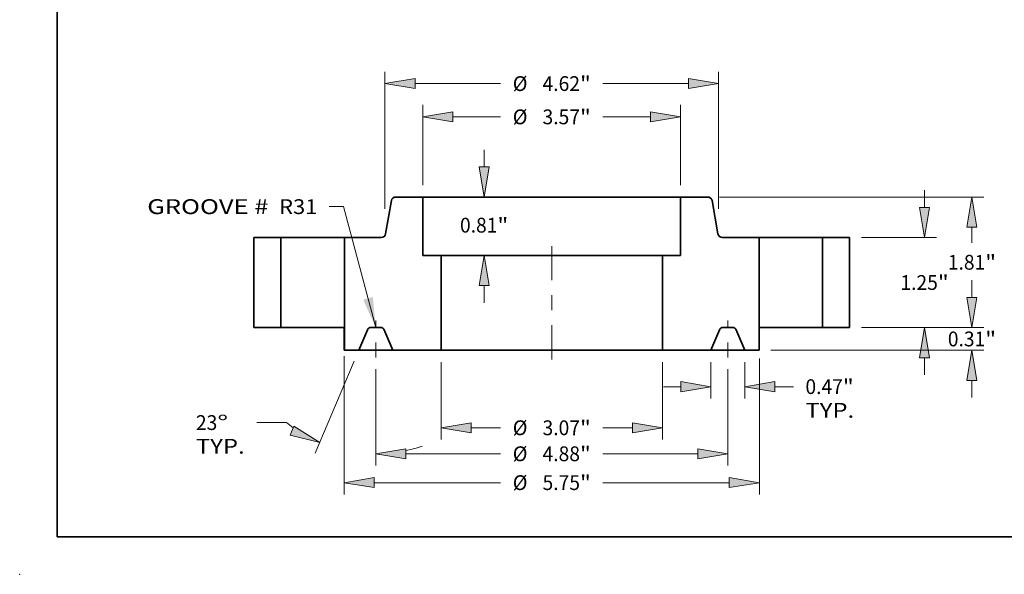
# Model space of a CAD drawing. Extents: x 0 to 10.8, y 0 to 8.3.
# Drawn here: x 0 to 6.5, y 0 to 3.7 of the extents above; entities that cross this region are included whole.
import ezdxf
from ezdxf.enums import TextEntityAlignment as Align

# ---------------------------------------------------------------- set-up
doc = ezdxf.new("R2010")
doc.units = 0
doc.header["$MEASUREMENT"] = 0
doc.linetypes.add('DASHDOT', pattern=[18.5, 12, -3, 0.5, -3])
doc.layers.get('0').update_dxf_attribs({"lineweight": 13})
doc.layers.add('1', color=7, linetype='Continuous', lineweight=13)
doc.styles.get("Standard").update_dxf_attribs({"font": 'isocp.shx'})

# ---------------------------------------------------------------- blocks, each defined once
blk = doc.blocks.new('BLOCK15')
at = {"color": 7, "lineweight": 13, "ltscale": 0.03937}
blk.add_lwpolyline([(-2.438, 0.002), (-2.885, 1.679), (-3.082, 1.679)], dxfattribs=at)
blk.add_solid([(-2.612, 0.387), (-2.438, 0.002), (-2.478, 0.423)], dxfattribs=at)
for s, p, p2 in [('GROOVE # ', (-5.602, 1.574), (-3.844, 1.574)), (' R31', (-3.844, 1.574), (-3.246, 1.574))]:
    blk.add_text(s, height=0.2051, dxfattribs=at).set_placement(p, p2, align=Align.FIT)
blk = doc.blocks.new('BLOCK16')
at = {"color": 7, "lineweight": 13, "ltscale": 0.03937}
for p, q in [((-1.785, 1.974), (-1.785, 3.085)), ((1.785, 1.974), (1.785, 3.085))]:
    blk.add_line(p, q, dxfattribs=at)
at = {"color": 7, "lineweight": 13, "ltscale": 0.016513}
for p, q in [((-1.368, 2.921), (-0.708, 2.921)), ((0.708, 2.921), (1.368, 2.921))]:
    blk.add_line(p, q, dxfattribs=at)
at = {"color": 7, "lineweight": 13, "ltscale": 0.03937}
for points in [[(-1.368, 2.99), (-1.785, 2.921), (-1.368, 2.851)], [(1.368, 2.851), (1.785, 2.921), (1.368, 2.99)]]:
    blk.add_lwpolyline(points, close=True, dxfattribs=at)
for points in [[(-1.368, 2.99), (-1.785, 2.921), (-1.368, 2.99), (-1.368, 2.851)], [(1.368, 2.851), (1.785, 2.921), (1.368, 2.851), (1.368, 2.99)]]:
    blk.add_solid(points, dxfattribs=at)
for s, height, p, p2 in [('%%c', 0.2051, (-0.541, 2.818), (-0.336, 2.818)), ('3.57', 0.2051, (-0.128, 2.818), (0.391, 2.818)), ('"', 0.205, (0.391, 2.818), (0.541, 2.818))]:
    blk.add_text(s, height=height, dxfattribs=at).set_placement(p, p2, align=Align.FIT)
blk = doc.blocks.new('BLOCK17')
at = {"color": 7, "lineweight": 13, "ltscale": 0.03937}
for p, q in [((-2.875, -0.395), (-2.875, -2.312)), ((2.875, -0.426), (2.875, -2.312)), ((-2.458, -2.148), (-0.708, -2.148)), ((0.708, -2.148), (2.458, -2.148))]:
    blk.add_line(p, q, dxfattribs=at)
for points in [[(-2.458, -2.078), (-2.875, -2.148), (-2.458, -2.217)], [(2.458, -2.217), (2.875, -2.148), (2.458, -2.078)]]:
    blk.add_lwpolyline(points, close=True, dxfattribs=at)
for points in [[(-2.458, -2.078), (-2.875, -2.148), (-2.458, -2.078), (-2.458, -2.217)], [(2.458, -2.217), (2.875, -2.148), (2.458, -2.217), (2.458, -2.078)]]:
    blk.add_solid(points, dxfattribs=at)
for s, height, p, p2 in [('%%c', 0.2051, (-0.541, -2.25), (-0.336, -2.25)), ('5.75', 0.2051, (-0.128, -2.25), (0.391, -2.25)), ('"', 0.205, (0.391, -2.25), (0.541, -2.25))]:
    blk.add_text(s, height=height, dxfattribs=at).set_placement(p, p2, align=Align.FIT)
blk = doc.blocks.new('BLOCK18')
at = {"color": 7, "lineweight": 13, "ltscale": 0.012616}
for p, q in [((2.203, -0.477), (2.203, -0.982)), ((2.672, -0.477), (2.672, -0.982))]:
    blk.add_line(p, q, dxfattribs=at)
at = {"color": 7, "lineweight": 13, "ltscale": 0.005988}
blk.add_line((1.547, -0.818), (1.786, -0.818), dxfattribs=at)
at = {"color": 7, "lineweight": 13, "ltscale": 0.006432}
blk.add_line((3.089, -0.818), (3.346, -0.818), dxfattribs=at)
at = {"color": 7, "lineweight": 13, "ltscale": 0.03937}
for points in [[(1.786, -0.887), (2.203, -0.818), (1.786, -0.748)], [(3.089, -0.748), (2.672, -0.818), (3.089, -0.887)]]:
    blk.add_lwpolyline(points, close=True, dxfattribs=at)
for points in [[(1.786, -0.887), (2.203, -0.818), (1.786, -0.887), (1.786, -0.748)], [(3.089, -0.748), (2.672, -0.818), (3.089, -0.748), (3.089, -0.887)]]:
    blk.add_solid(points, dxfattribs=at)
for s, height, p, p2 in [('0.47', 0.2051, (3.513, -0.92), (4.031, -0.92)), ('"', 0.205, (4.031, -0.92), (4.182, -0.92)), ('TYP.', 0.2051, (3.513, -1.248), (4.188, -1.248))]:
    blk.add_text(s, height=height, dxfattribs=at).set_placement(p, p2, align=Align.FIT)
blk = doc.blocks.new('BLOCK19')
at = {"color": 7, "lineweight": 13, "ltscale": 0.03937}
for p, q in [((-2.437, -0.577), (-2.437, -1.912)), ((2.437, -0.577), (2.437, -1.912)), ((-2.021, -1.748), (-0.708, -1.748)), ((0.708, -1.748), (2.021, -1.748))]:
    blk.add_line(p, q, dxfattribs=at)
for points in [[(-2.021, -1.678), (-2.437, -1.748), (-2.021, -1.817)], [(2.021, -1.817), (2.437, -1.748), (2.021, -1.678)]]:
    blk.add_lwpolyline(points, close=True, dxfattribs=at)
for points in [[(-2.021, -1.678), (-2.437, -1.748), (-2.021, -1.678), (-2.021, -1.817)], [(2.021, -1.817), (2.437, -1.748), (2.021, -1.817), (2.021, -1.678)]]:
    blk.add_solid(points, dxfattribs=at)
for s, height, p, p2 in [('%%c', 0.2051, (-0.541, -1.85), (-0.336, -1.85)), ('"', 0.205, (0.391, -1.85), (0.541, -1.85)), ('4.88', 0.2051, (-0.128, -1.85), (0.391, -1.85))]:
    blk.add_text(s, height=height, dxfattribs=at).set_placement(p, p2, align=Align.FIT)
blk = doc.blocks.new('BLOCK20')
at = {"color": 7, "lineweight": 13, "ltscale": 0.03937}
for p, q in [((-2.736, -0.464), (-3.278, -1.741)), ((-2.437, -0.577), (-2.437, -1.912))]:
    blk.add_line(p, q, dxfattribs=at)
at = {"color": 7, "lineweight": 13, "ltscale": 0.010269}
blk.add_line((-3.675, -1.315), (-4.086, -1.315), dxfattribs=at)
at = {"color": 7, "lineweight": 13, "ltscale": 0.03937}
for points in [[(-3.625, -1.491), (-3.214, -1.59), (-3.57, -1.363)], [(-2.021, -1.678), (-2.437, -1.748), (-2.021, -1.817)]]:
    blk.add_lwpolyline(points, close=True, dxfattribs=at)
for start, end in [(231.4684, 234.8974), (282.1026, 288.918)]:
    blk.add_arc((-2.437, 0.239), 1.987, start, end, dxfattribs=at)
for points in [[(-3.625, -1.491), (-3.214, -1.59), (-3.625, -1.491), (-3.57, -1.363)], [(-2.021, -1.678), (-2.437, -1.748), (-2.021, -1.678), (-2.021, -1.817)]]:
    blk.add_solid(points, dxfattribs=at)
for s, p, p2 in [('23', (-4.928, -1.418), (-4.632, -1.418)), ('%%d', (-4.632, -1.418), (-4.481, -1.418)), ('TYP.', (-4.928, -1.746), (-4.253, -1.746))]:
    blk.add_text(s, height=0.2051, dxfattribs=at).set_placement(p, p2, align=Align.FIT)
blk = doc.blocks.new('BLOCK21')
at = {"color": 7, "lineweight": 13, "ltscale": 0.005988}
for p, q in [((-0.937, 2.227), (-0.937, 2.466)), ((-0.937, 0.344), (-0.937, 0.583))]:
    blk.add_line(p, q, dxfattribs=at)
at = {"color": 7, "lineweight": 13, "ltscale": 0.03937}
for points in [[(-1.006, 2.227), (-0.937, 1.81), (-0.867, 2.227)], [(-0.867, 0.583), (-0.937, 1), (-1.006, 0.583)]]:
    blk.add_lwpolyline(points, close=True, dxfattribs=at)
for points in [[(-1.006, 2.227), (-0.937, 1.81), (-1.006, 2.227), (-0.867, 2.227)], [(-0.867, 0.583), (-0.937, 1), (-0.867, 0.583), (-1.006, 0.583)]]:
    blk.add_solid(points, dxfattribs=at)
for s, height, p, p2 in [('0.81', 0.2051, (-1.271, 1.317), (-0.753, 1.317)), ('"', 0.205, (-0.753, 1.317), (-0.602, 1.317))]:
    blk.add_text(s, height=height, dxfattribs=at).set_placement(p, p2, align=Align.FIT)
blk = doc.blocks.new('BLOCK22')
at = {"color": 7, "lineweight": 13, "ltscale": 0.03937}
for p, q in [((-1.534, -0.477), (-1.534, -1.551)), ((1.534, -0.477), (1.534, -1.551))]:
    blk.add_line(p, q, dxfattribs=at)
at = {"color": 7, "lineweight": 13, "ltscale": 0.010238}
for p, q in [((-1.117, -1.387), (-0.708, -1.387)), ((0.708, -1.387), (1.117, -1.387))]:
    blk.add_line(p, q, dxfattribs=at)
at = {"color": 7, "lineweight": 13, "ltscale": 0.03937}
for points in [[(-1.117, -1.318), (-1.534, -1.387), (-1.117, -1.456)], [(1.117, -1.456), (1.534, -1.387), (1.117, -1.318)]]:
    blk.add_lwpolyline(points, close=True, dxfattribs=at)
for points in [[(-1.117, -1.318), (-1.534, -1.387), (-1.117, -1.318), (-1.117, -1.456)], [(1.117, -1.456), (1.534, -1.387), (1.117, -1.456), (1.117, -1.318)]]:
    blk.add_solid(points, dxfattribs=at)
for s, height, p, p2 in [('%%c', 0.2051, (-0.541, -1.49), (-0.336, -1.49)), ('3.07', 0.2051, (-0.128, -1.49), (0.391, -1.49)), ('"', 0.205, (0.391, -1.49), (0.541, -1.49))]:
    blk.add_text(s, height=height, dxfattribs=at).set_placement(p, p2, align=Align.FIT)
blk = doc.blocks.new('BLOCK23')
at = {"color": 7, "lineweight": 13, "ltscale": 0.03937}
for p, q in [((-2.31, 1.646), (-2.31, 3.545)), ((2.31, 1.646), (2.31, 3.545)), ((-1.893, 3.381), (-0.708, 3.381)), ((0.708, 3.381), (1.893, 3.381))]:
    blk.add_line(p, q, dxfattribs=at)
for points in [[(-1.893, 3.451), (-2.31, 3.381), (-1.893, 3.312)], [(1.893, 3.312), (2.31, 3.381), (1.893, 3.451)]]:
    blk.add_lwpolyline(points, close=True, dxfattribs=at)
for points in [[(-1.893, 3.451), (-2.31, 3.381), (-1.893, 3.451), (-1.893, 3.312)], [(1.893, 3.312), (2.31, 3.381), (1.893, 3.312), (1.893, 3.451)]]:
    blk.add_solid(points, dxfattribs=at)
for s, height, p, p2 in [('%%c', 0.2051, (-0.541, 3.279), (-0.336, 3.279)), ('4.62', 0.2051, (-0.128, 3.279), (0.391, 3.279)), ('"', 0.205, (0.391, 3.279), (0.541, 3.279))]:
    blk.add_text(s, height=height, dxfattribs=at).set_placement(p, p2, align=Align.FIT)
blk = doc.blocks.new('BLOCK24')
at = {"color": 7, "lineweight": 13, "ltscale": 0.005988}
for p, q in [((5.819, 0.417), (5.819, 0.656)), ((5.819, -0.969), (5.819, -0.73))]:
    blk.add_line(p, q, dxfattribs=at)
at = {"color": 7, "lineweight": 13, "ltscale": 0.03937}
for p, q in [((4.289, 0), (5.983, 0)), ((3.034, -0.313), (5.983, -0.313))]:
    blk.add_line(p, q, dxfattribs=at)
for points in [[(5.75, 0.417), (5.819, 0), (5.888, 0.417)], [(5.888, -0.73), (5.819, -0.313), (5.75, -0.73)]]:
    blk.add_lwpolyline(points, close=True, dxfattribs=at)
for points in [[(5.75, 0.417), (5.819, 0), (5.75, 0.417), (5.888, 0.417)], [(5.888, -0.73), (5.819, -0.313), (5.888, -0.73), (5.75, -0.73)]]:
    blk.add_solid(points, dxfattribs=at)
for s, height, p, p2 in [('0.31', 0.2051, (5.485, -0.259), (6.003, -0.259)), ('"', 0.205, (6.003, -0.259), (6.153, -0.259))]:
    blk.add_text(s, height=height, dxfattribs=at).set_placement(p, p2, align=Align.FIT)
blk = doc.blocks.new('BLOCK25')
at = {"color": 7, "lineweight": 13, "ltscale": 0.005988}
for p, q in [((5.163, 1.667), (5.163, 1.906)), ((5.163, -0.656), (5.163, -0.417))]:
    blk.add_line(p, q, dxfattribs=at)
at = {"color": 7, "lineweight": 13, "ltscale": 0.03937}
for p, q in [((4.289, 1.25), (5.327, 1.25)), ((4.289, 0), (5.327, 0))]:
    blk.add_line(p, q, dxfattribs=at)
for points in [[(5.093, 1.667), (5.163, 1.25), (5.232, 1.667)], [(5.232, -0.417), (5.163, 0), (5.093, -0.417)]]:
    blk.add_lwpolyline(points, close=True, dxfattribs=at)
for points in [[(5.093, 1.667), (5.163, 1.25), (5.093, 1.667), (5.232, 1.667)], [(5.232, -0.417), (5.163, 0), (5.232, -0.417), (5.093, -0.417)]]:
    blk.add_solid(points, dxfattribs=at)
for s, height, p, p2 in [('1.25', 0.2051, (4.828, 0.523), (5.347, 0.523)), ('"', 0.205, (5.347, 0.523), (5.497, 0.523))]:
    blk.add_text(s, height=height, dxfattribs=at).set_placement(p, p2, align=Align.FIT)
blk = doc.blocks.new('BLOCK26')
at = {"color": 7, "lineweight": 13, "ltscale": 0.03937}
for p, q in [((2.325, 1.81), (5.983, 1.81)), ((4.289, 0), (5.983, 0))]:
    blk.add_line(p, q, dxfattribs=at)
at = {"color": 7, "lineweight": 13, "ltscale": 0.005477}
blk.add_line((5.819, 1.174), (5.819, 1.393), dxfattribs=at)
at = {"color": 7, "lineweight": 13, "ltscale": 0.005481}
blk.add_line((5.819, 0.417), (5.819, 0.636), dxfattribs=at)
at = {"color": 7, "lineweight": 13, "ltscale": 0.03937}
for points in [[(5.888, 1.393), (5.819, 1.81), (5.75, 1.393)], [(5.75, 0.417), (5.819, 0), (5.888, 0.417)]]:
    blk.add_lwpolyline(points, close=True, dxfattribs=at)
for points in [[(5.888, 1.393), (5.819, 1.81), (5.888, 1.393), (5.75, 1.393)], [(5.75, 0.417), (5.819, 0), (5.75, 0.417), (5.888, 0.417)]]:
    blk.add_solid(points, dxfattribs=at)
for s, height, p, p2 in [('1.81', 0.2051, (5.485, 0.803), (6.003, 0.803)), ('"', 0.205, (6.003, 0.803), (6.153, 0.803))]:
    blk.add_text(s, height=height, dxfattribs=at).set_placement(p, p2, align=Align.FIT)
blk = doc.blocks.new('BLOCK27')
at = {"color": 7, "lineweight": 5, "ltscale": 0.009375}
for p, q in [((3.75, 1.25), (4.125, 1.25)), ((4.125, 0), (3.75, 0))]:
    blk.add_line(p, q, dxfattribs=at)
at = {"color": 7, "lineweight": 5, "ltscale": 0.03937}
for p, q in [((3.75, 0), (3.75, 1.25)), ((4.125, 1.25), (4.125, 0))]:
    blk.add_line(p, q, dxfattribs=at)
blk = doc.blocks.new('BLOCK28')
at = {"color": 7, "lineweight": 5, "ltscale": 0.009398}
blk.add_line((1.785, 1.81), (2.161, 1.81), dxfattribs=at)
at = {"color": 7, "lineweight": 5, "ltscale": 0.03937}
for p, q in [((1.785, 1), (1.785, 1.81)), ((2.87, 1.25), (2.87, -0.313)), ((1.534, -0.313), (1.534, 1))]:
    blk.add_line(p, q, dxfattribs=at)
at = {"color": 7, "lineweight": 5, "ltscale": 0.000110205}
for p, q in [((2.161, 1.81), (2.165, 1.81)), ((2.219, 1.765), (2.22, 1.76)), ((2.307, 1.283), (2.309, 1.279)), ((2.356, 1.25), (2.36, 1.25))]:
    blk.add_line(p, q, dxfattribs=at)
at = {"color": 7, "lineweight": 5, "ltscale": 0.000110206}
for p, q in [((2.165, 1.81), (2.17, 1.809)), ((2.17, 1.809), (2.174, 1.809)), ((2.182, 1.806), (2.187, 1.804)), ((2.198, 1.797), (2.201, 1.795)), ((2.302, 1.295), (2.303, 1.291)), ((2.303, 1.291), (2.305, 1.287)), ((2.317, 1.269), (2.32, 1.265)), ((2.352, 1.251), (2.356, 1.25))]:
    blk.add_line(p, q, dxfattribs=at)
at = {"color": 7, "lineweight": 5, "ltscale": 0.000110207}
for p, q in [((2.174, 1.809), (2.178, 1.807)), ((2.21, 1.785), (2.212, 1.781)), ((2.212, 1.781), (2.214, 1.777)), ((2.309, 1.279), (2.311, 1.275)), ((2.327, 1.26), (2.331, 1.258))]:
    blk.add_line(p, q, dxfattribs=at)
at = {"color": 7, "lineweight": 5, "ltscale": 0.000110211}
for p, q in [((2.178, 1.807), (2.182, 1.806)), ((2.201, 1.795), (2.204, 1.791))]:
    blk.add_line(p, q, dxfattribs=at)
at = {"color": 7, "lineweight": 5, "ltscale": 0.000110208}
for p, q in [((2.187, 1.804), (2.19, 1.802)), ((2.204, 1.791), (2.207, 1.788)), ((2.207, 1.788), (2.21, 1.785)), ((2.216, 1.773), (2.218, 1.769)), ((2.314, 1.272), (2.317, 1.269)), ((2.32, 1.265), (2.323, 1.263)), ((2.339, 1.254), (2.343, 1.253)), ((2.343, 1.253), (2.347, 1.251))]:
    blk.add_line(p, q, dxfattribs=at)
at = {"color": 7, "lineweight": 5, "ltscale": 0.000110204}
for p, q in [((2.19, 1.802), (2.194, 1.8)), ((2.194, 1.8), (2.198, 1.797)), ((2.301, 1.3), (2.302, 1.295)), ((2.305, 1.287), (2.307, 1.283)), ((2.323, 1.263), (2.327, 1.26)), ((2.331, 1.258), (2.335, 1.256))]:
    blk.add_line(p, q, dxfattribs=at)
at = {"color": 7, "lineweight": 5, "ltscale": 0.000110203}
blk.add_line((2.214, 1.777), (2.216, 1.773), dxfattribs=at)
at = {"color": 7, "lineweight": 5, "ltscale": 0.000110201}
blk.add_line((2.218, 1.769), (2.219, 1.765), dxfattribs=at)
at = {"color": 7, "lineweight": 5, "ltscale": 0.011699}
blk.add_line((2.22, 1.76), (2.301, 1.3), dxfattribs=at)
at = {"color": 7, "lineweight": 5, "ltscale": 0.00011021}
blk.add_line((2.311, 1.275), (2.314, 1.272), dxfattribs=at)
at = {"color": 7, "lineweight": 5, "ltscale": 0.000110209}
for p, q in [((2.335, 1.256), (2.339, 1.254)), ((2.347, 1.251), (2.352, 1.251))]:
    blk.add_line(p, q, dxfattribs=at)
at = {"color": 7, "lineweight": 5, "ltscale": 0.012741}
blk.add_line((2.36, 1.25), (2.87, 1.25), dxfattribs=at)
at = {"color": 7, "lineweight": 5, "ltscale": 0.006275}
blk.add_line((1.534, 1), (1.785, 1), dxfattribs=at)
at = {"color": 7, "lineweight": 5, "ltscale": 4.76913e-05}
for p, q in [((2.356, 0), (2.354, 0)), ((2.336, -0.008), (2.334, -0.009)), ((2.528, -0.001), (2.526, -0.001))]:
    blk.add_line(p, q, dxfattribs=at)
at = {"color": 7, "lineweight": 5, "ltscale": 0.004056}
blk.add_line((2.519, 0), (2.356, 0), dxfattribs=at)
at = {"color": 7, "lineweight": 5, "ltscale": 0.007988}
for p, q in [((2.328, -0.019), (2.203, -0.313)), ((2.672, -0.313), (2.547, -0.019))]:
    blk.add_line(p, q, dxfattribs=at)
at = {"color": 7, "lineweight": 5, "ltscale": 4.76896e-05}
for p, q in [((2.329, -0.017), (2.328, -0.019)), ((2.351, -0.001), (2.349, -0.001)), ((2.547, -0.019), (2.546, -0.017))]:
    blk.add_line(p, q, dxfattribs=at)
at = {"color": 7, "lineweight": 5, "ltscale": 4.76907e-05}
for p, q in [((2.33, -0.015), (2.329, -0.017)), ((2.542, -0.011), (2.541, -0.009))]:
    blk.add_line(p, q, dxfattribs=at)
at = {"color": 7, "lineweight": 5, "ltscale": 4.76897e-05}
blk.add_line((2.331, -0.014), (2.33, -0.015), dxfattribs=at)
at = {"color": 7, "lineweight": 5, "ltscale": 4.76893e-05}
blk.add_line((2.332, -0.012), (2.331, -0.014), dxfattribs=at)
at = {"color": 7, "lineweight": 5, "ltscale": 4.76909e-05}
for p, q in [((2.333, -0.011), (2.332, -0.012)), ((2.337, -0.007), (2.336, -0.008)), ((2.537, -0.006), (2.535, -0.005)), ((2.546, -0.017), (2.545, -0.015))]:
    blk.add_line(p, q, dxfattribs=at)
at = {"color": 7, "lineweight": 5, "ltscale": 4.76906e-05}
blk.add_line((2.334, -0.009), (2.333, -0.011), dxfattribs=at)
at = {"color": 7, "lineweight": 5, "ltscale": 4.76919e-05}
for p, q in [((2.338, -0.006), (2.337, -0.007)), ((2.544, -0.014), (2.543, -0.012))]:
    blk.add_line(p, q, dxfattribs=at)
at = {"color": 7, "lineweight": 5, "ltscale": 4.76879e-05}
blk.add_line((2.34, -0.005), (2.338, -0.006), dxfattribs=at)
at = {"color": 7, "lineweight": 5, "ltscale": 4.76905e-05}
blk.add_line((2.342, -0.004), (2.34, -0.005), dxfattribs=at)
at = {"color": 7, "lineweight": 5, "ltscale": 4.76922e-05}
blk.add_line((2.343, -0.003), (2.342, -0.004), dxfattribs=at)
at = {"color": 7, "lineweight": 5, "ltscale": 4.76908e-05}
blk.add_line((2.345, -0.002), (2.343, -0.003), dxfattribs=at)
at = {"color": 7, "lineweight": 5, "ltscale": 4.76904e-05}
blk.add_line((2.347, -0.001), (2.345, -0.002), dxfattribs=at)
at = {"color": 7, "lineweight": 5, "ltscale": 4.76914e-05}
for p, q in [((2.349, -0.001), (2.347, -0.001)), ((2.353, 0), (2.351, -0.001)), ((2.524, -0.001), (2.522, 0))]:
    blk.add_line(p, q, dxfattribs=at)
at = {"color": 7, "lineweight": 5, "ltscale": 4.76878e-05}
blk.add_line((2.354, 0), (2.353, 0), dxfattribs=at)
at = {"color": 7, "lineweight": 5, "ltscale": 4.76875e-05}
blk.add_line((2.521, 0), (2.519, 0), dxfattribs=at)
at = {"color": 7, "lineweight": 5, "ltscale": 4.76915e-05}
blk.add_line((2.522, 0), (2.521, 0), dxfattribs=at)
at = {"color": 7, "lineweight": 5, "ltscale": 4.76895e-05}
blk.add_line((2.526, -0.001), (2.524, -0.001), dxfattribs=at)
at = {"color": 7, "lineweight": 5, "ltscale": 4.76869e-05}
blk.add_line((2.53, -0.002), (2.528, -0.001), dxfattribs=at)
at = {"color": 7, "lineweight": 5, "ltscale": 4.76944e-05}
blk.add_line((2.532, -0.003), (2.53, -0.002), dxfattribs=at)
at = {"color": 7, "lineweight": 5, "ltscale": 4.76889e-05}
for p, q in [((2.533, -0.004), (2.532, -0.003)), ((2.543, -0.012), (2.542, -0.011))]:
    blk.add_line(p, q, dxfattribs=at)
at = {"color": 7, "lineweight": 5, "ltscale": 4.76938e-05}
blk.add_line((2.535, -0.005), (2.533, -0.004), dxfattribs=at)
at = {"color": 7, "lineweight": 5, "ltscale": 4.76885e-05}
blk.add_line((2.538, -0.007), (2.537, -0.006), dxfattribs=at)
at = {"color": 7, "lineweight": 5, "ltscale": 4.76876e-05}
blk.add_line((2.539, -0.008), (2.538, -0.007), dxfattribs=at)
at = {"color": 7, "lineweight": 5, "ltscale": 4.76939e-05}
blk.add_line((2.541, -0.009), (2.539, -0.008), dxfattribs=at)
at = {"color": 7, "lineweight": 5, "ltscale": 4.76901e-05}
blk.add_line((2.545, -0.015), (2.544, -0.014), dxfattribs=at)
at = {"color": 7, "lineweight": 5, "ltscale": 0.016725}
blk.add_line((2.203, -0.313), (1.534, -0.313), dxfattribs=at)
at = {"color": 7, "lineweight": 5, "ltscale": 0.00495}
blk.add_line((2.87, -0.313), (2.672, -0.313), dxfattribs=at)
blk = doc.blocks.new('BLOCK29')
at = {"color": 7, "lineweight": 5, "ltscale": 0.000110208}
for p, q in [((-2.218, 1.769), (-2.216, 1.773)), ((-2.21, 1.785), (-2.207, 1.788)), ((-2.207, 1.788), (-2.204, 1.791)), ((-2.19, 1.802), (-2.187, 1.804)), ((-2.347, 1.251), (-2.343, 1.253)), ((-2.343, 1.253), (-2.339, 1.254)), ((-2.323, 1.263), (-2.32, 1.265)), ((-2.317, 1.269), (-2.314, 1.272))]:
    blk.add_line(p, q, dxfattribs=at)
at = {"color": 7, "lineweight": 5, "ltscale": 0.000110203}
blk.add_line((-2.216, 1.773), (-2.214, 1.777), dxfattribs=at)
at = {"color": 7, "lineweight": 5, "ltscale": 0.000110207}
for p, q in [((-2.214, 1.777), (-2.212, 1.781)), ((-2.212, 1.781), (-2.21, 1.785)), ((-2.178, 1.807), (-2.174, 1.809)), ((-2.331, 1.258), (-2.327, 1.26)), ((-2.311, 1.275), (-2.309, 1.279))]:
    blk.add_line(p, q, dxfattribs=at)
at = {"color": 7, "lineweight": 5, "ltscale": 0.000110211}
for p, q in [((-2.204, 1.791), (-2.201, 1.795)), ((-2.182, 1.806), (-2.178, 1.807))]:
    blk.add_line(p, q, dxfattribs=at)
at = {"color": 7, "lineweight": 5, "ltscale": 0.000110206}
for p, q in [((-2.201, 1.795), (-2.198, 1.797)), ((-2.187, 1.804), (-2.182, 1.806)), ((-2.174, 1.809), (-2.17, 1.809)), ((-2.17, 1.809), (-2.165, 1.81)), ((-2.356, 1.25), (-2.352, 1.251)), ((-2.32, 1.265), (-2.317, 1.269)), ((-2.305, 1.287), (-2.303, 1.291)), ((-2.303, 1.291), (-2.302, 1.295))]:
    blk.add_line(p, q, dxfattribs=at)
at = {"color": 7, "lineweight": 5, "ltscale": 0.000110204}
for p, q in [((-2.198, 1.797), (-2.194, 1.8)), ((-2.194, 1.8), (-2.19, 1.802)), ((-2.335, 1.256), (-2.331, 1.258)), ((-2.327, 1.26), (-2.323, 1.263)), ((-2.307, 1.283), (-2.305, 1.287)), ((-2.302, 1.295), (-2.301, 1.3))]:
    blk.add_line(p, q, dxfattribs=at)
at = {"color": 7, "lineweight": 5, "ltscale": 0.000110205}
for p, q in [((-2.165, 1.81), (-2.161, 1.81)), ((-2.22, 1.76), (-2.219, 1.765)), ((-2.36, 1.25), (-2.356, 1.25)), ((-2.309, 1.279), (-2.307, 1.283))]:
    blk.add_line(p, q, dxfattribs=at)
at = {"color": 7, "lineweight": 5, "ltscale": 0.009398}
blk.add_line((-2.161, 1.81), (-1.785, 1.81), dxfattribs=at)
at = {"color": 7, "lineweight": 5, "ltscale": 0.03937}
for p, q in [((-1.785, 1.81), (-1.785, 1)), ((-2.87, -0.313), (-2.87, 1.25)), ((-1.534, 1), (-1.534, -0.313))]:
    blk.add_line(p, q, dxfattribs=at)
at = {"color": 7, "lineweight": 5, "ltscale": 0.011699}
blk.add_line((-2.301, 1.3), (-2.22, 1.76), dxfattribs=at)
at = {"color": 7, "lineweight": 5, "ltscale": 0.000110201}
blk.add_line((-2.219, 1.765), (-2.218, 1.769), dxfattribs=at)
at = {"color": 7, "lineweight": 5, "ltscale": 0.012741}
blk.add_line((-2.87, 1.25), (-2.36, 1.25), dxfattribs=at)
at = {"color": 7, "lineweight": 5, "ltscale": 0.000110209}
for p, q in [((-2.352, 1.251), (-2.347, 1.251)), ((-2.339, 1.254), (-2.335, 1.256))]:
    blk.add_line(p, q, dxfattribs=at)
at = {"color": 7, "lineweight": 5, "ltscale": 0.00011021}
blk.add_line((-2.314, 1.272), (-2.311, 1.275), dxfattribs=at)
at = {"color": 7, "lineweight": 5, "ltscale": 0.006275}
blk.add_line((-1.785, 1), (-1.534, 1), dxfattribs=at)
at = {"color": 7, "lineweight": 5, "ltscale": 4.76875e-05}
blk.add_line((-2.519, 0), (-2.521, 0), dxfattribs=at)
at = {"color": 7, "lineweight": 5, "ltscale": 0.004056}
blk.add_line((-2.356, 0), (-2.519, 0), dxfattribs=at)
at = {"color": 7, "lineweight": 5, "ltscale": 4.76913e-05}
for p, q in [((-2.354, 0), (-2.356, 0)), ((-2.526, -0.001), (-2.528, -0.001)), ((-2.334, -0.009), (-2.336, -0.008))]:
    blk.add_line(p, q, dxfattribs=at)
at = {"color": 7, "lineweight": 5, "ltscale": 0.007988}
for p, q in [((-2.547, -0.019), (-2.672, -0.313)), ((-2.203, -0.313), (-2.328, -0.019))]:
    blk.add_line(p, q, dxfattribs=at)
at = {"color": 7, "lineweight": 5, "ltscale": 4.76896e-05}
for p, q in [((-2.546, -0.017), (-2.547, -0.019)), ((-2.349, -0.001), (-2.351, -0.001)), ((-2.328, -0.019), (-2.329, -0.017))]:
    blk.add_line(p, q, dxfattribs=at)
at = {"color": 7, "lineweight": 5, "ltscale": 4.76909e-05}
for p, q in [((-2.545, -0.015), (-2.546, -0.017)), ((-2.535, -0.005), (-2.537, -0.006)), ((-2.336, -0.008), (-2.337, -0.007)), ((-2.332, -0.012), (-2.333, -0.011))]:
    blk.add_line(p, q, dxfattribs=at)
at = {"color": 7, "lineweight": 5, "ltscale": 4.76901e-05}
blk.add_line((-2.544, -0.014), (-2.545, -0.015), dxfattribs=at)
at = {"color": 7, "lineweight": 5, "ltscale": 4.76919e-05}
for p, q in [((-2.543, -0.012), (-2.544, -0.014)), ((-2.337, -0.007), (-2.338, -0.006))]:
    blk.add_line(p, q, dxfattribs=at)
at = {"color": 7, "lineweight": 5, "ltscale": 4.76889e-05}
for p, q in [((-2.542, -0.011), (-2.543, -0.012)), ((-2.532, -0.003), (-2.533, -0.004))]:
    blk.add_line(p, q, dxfattribs=at)
at = {"color": 7, "lineweight": 5, "ltscale": 4.76907e-05}
for p, q in [((-2.541, -0.009), (-2.542, -0.011)), ((-2.329, -0.017), (-2.33, -0.015))]:
    blk.add_line(p, q, dxfattribs=at)
at = {"color": 7, "lineweight": 5, "ltscale": 4.76939e-05}
blk.add_line((-2.539, -0.008), (-2.541, -0.009), dxfattribs=at)
at = {"color": 7, "lineweight": 5, "ltscale": 4.76876e-05}
blk.add_line((-2.538, -0.007), (-2.539, -0.008), dxfattribs=at)
at = {"color": 7, "lineweight": 5, "ltscale": 4.76885e-05}
blk.add_line((-2.537, -0.006), (-2.538, -0.007), dxfattribs=at)
at = {"color": 7, "lineweight": 5, "ltscale": 4.76938e-05}
blk.add_line((-2.533, -0.004), (-2.535, -0.005), dxfattribs=at)
at = {"color": 7, "lineweight": 5, "ltscale": 4.76944e-05}
blk.add_line((-2.53, -0.002), (-2.532, -0.003), dxfattribs=at)
at = {"color": 7, "lineweight": 5, "ltscale": 4.76869e-05}
blk.add_line((-2.528, -0.001), (-2.53, -0.002), dxfattribs=at)
at = {"color": 7, "lineweight": 5, "ltscale": 4.76895e-05}
blk.add_line((-2.524, -0.001), (-2.526, -0.001), dxfattribs=at)
at = {"color": 7, "lineweight": 5, "ltscale": 4.76914e-05}
for p, q in [((-2.522, 0), (-2.524, -0.001)), ((-2.351, -0.001), (-2.353, 0)), ((-2.347, -0.001), (-2.349, -0.001))]:
    blk.add_line(p, q, dxfattribs=at)
at = {"color": 7, "lineweight": 5, "ltscale": 4.76915e-05}
blk.add_line((-2.521, 0), (-2.522, 0), dxfattribs=at)
at = {"color": 7, "lineweight": 5, "ltscale": 4.76878e-05}
blk.add_line((-2.353, 0), (-2.354, 0), dxfattribs=at)
at = {"color": 7, "lineweight": 5, "ltscale": 4.76904e-05}
blk.add_line((-2.345, -0.002), (-2.347, -0.001), dxfattribs=at)
at = {"color": 7, "lineweight": 5, "ltscale": 4.76908e-05}
blk.add_line((-2.343, -0.003), (-2.345, -0.002), dxfattribs=at)
at = {"color": 7, "lineweight": 5, "ltscale": 4.76922e-05}
blk.add_line((-2.342, -0.004), (-2.343, -0.003), dxfattribs=at)
at = {"color": 7, "lineweight": 5, "ltscale": 4.76905e-05}
blk.add_line((-2.34, -0.005), (-2.342, -0.004), dxfattribs=at)
at = {"color": 7, "lineweight": 5, "ltscale": 4.76879e-05}
blk.add_line((-2.338, -0.006), (-2.34, -0.005), dxfattribs=at)
at = {"color": 7, "lineweight": 5, "ltscale": 4.76906e-05}
blk.add_line((-2.333, -0.011), (-2.334, -0.009), dxfattribs=at)
at = {"color": 7, "lineweight": 5, "ltscale": 4.76893e-05}
blk.add_line((-2.331, -0.014), (-2.332, -0.012), dxfattribs=at)
at = {"color": 7, "lineweight": 5, "ltscale": 4.76897e-05}
blk.add_line((-2.33, -0.015), (-2.331, -0.014), dxfattribs=at)
at = {"color": 7, "lineweight": 5, "ltscale": 0.00495}
blk.add_line((-2.672, -0.313), (-2.87, -0.313), dxfattribs=at)
at = {"color": 7, "lineweight": 5, "ltscale": 0.016725}
blk.add_line((-1.534, -0.313), (-2.203, -0.313), dxfattribs=at)
blk = doc.blocks.new('BLOCK30')
at = {"color": 7, "lineweight": 5, "ltscale": 0.03937}
for p, q in [((-4.125, 0), (-4.125, 1.25)), ((-3.75, 1.25), (-3.75, 0))]:
    blk.add_line(p, q, dxfattribs=at)
at = {"color": 7, "lineweight": 5, "ltscale": 0.009375}
for p, q in [((-4.125, 1.25), (-3.75, 1.25)), ((-3.75, 0), (-4.125, 0))]:
    blk.add_line(p, q, dxfattribs=at)

msp = doc.modelspace()

# ---------------------------------------------------------------- linework, layer by layer
at = {"color": 7, "lineweight": 35, "ltscale": 0.004511}
for p, q in [((2.6801, 2.5093), (2.4997, 2.5093)), ((4.5741, 2.5093), (4.3937, 2.5093))]:
    msp.add_line(p, q, dxfattribs=at)
at = {"color": 7, "lineweight": 35, "ltscale": 0.002622}
msp.add_line((2.6801, 2.5093), (2.785, 2.5093), dxfattribs=at)
at = {"color": 7, "lineweight": 35, "ltscale": 0.00972}
for p, q in [((2.6801, 2.5093), (2.6801, 2.1205)), ((4.3937, 2.5093), (4.3937, 2.1205))]:
    msp.add_line(p, q, dxfattribs=at)
at = {"color": 7, "lineweight": 35, "ltscale": 0.03937}
for p, q in [((2.785, 2.5093), (4.3937, 2.5093)), ((2.8006, 2.1205), (3.8899, 2.1205)), ((2.8006, 1.4902), (3.8899, 1.4902))]:
    msp.add_line(p, q, dxfattribs=at)
at = {"color": 7, "lineweight": 35, "ltscale": 0.005615}
for p, q in [((2.4713, 2.4855), (2.4323, 2.2643)), ((4.6025, 2.4855), (4.6415, 2.2643))]:
    msp.add_line(p, q, dxfattribs=at)
at = {"color": 7, "lineweight": 35, "ltscale": 0.0045}
for p, q in [((1.7369, 2.2405), (1.5569, 2.2405)), ((5.5169, 2.2405), (5.3369, 2.2405)), ((1.7369, 1.6405), (1.5569, 1.6405)), ((5.5169, 1.6405), (5.3369, 1.6405))]:
    msp.add_line(p, q, dxfattribs=at)
at = {"color": 7, "lineweight": 35, "ltscale": 0.015}
for p, q in [((1.5569, 2.2405), (1.5569, 1.6405)), ((1.7369, 2.2405), (1.7369, 1.6405)), ((5.3369, 2.2405), (5.3369, 1.6405)), ((5.5169, 2.2405), (5.5169, 1.6405))]:
    msp.add_line(p, q, dxfattribs=at)
at = {"color": 7, "lineweight": 35, "ltscale": 0.007811}
for p, q in [((1.7369, 2.2405), (2.0494, 2.2405)), ((4.9145, 2.2405), (5.227, 2.2405)), ((1.7369, 1.6405), (2.0494, 1.6405))]:
    msp.add_line(p, q, dxfattribs=at)
at = {"color": 7, "lineweight": 35, "ltscale": 0.002749}
for p, q in [((2.0494, 2.2405), (2.1593, 2.2405)), ((5.227, 2.2405), (5.3369, 2.2405)), ((5.227, 1.6405), (5.3369, 1.6405))]:
    msp.add_line(p, q, dxfattribs=at)
at = {"color": 7, "lineweight": 35, "ltscale": 0.018756}
for p, q in [((2.1593, 2.2405), (2.1593, 1.4902)), ((4.9145, 2.2405), (4.9145, 1.4902))]:
    msp.add_line(p, q, dxfattribs=at)
at = {"color": 7, "lineweight": 35, "ltscale": 0.006116}
for p, q in [((2.4039, 2.2405), (2.1593, 2.2405)), ((4.9145, 2.2405), (4.6699, 2.2405))]:
    msp.add_line(p, q, dxfattribs=at)
at = {"color": 7, "linetype": 'DASHDOT', "lineweight": 13, "ltscale": 0.018907}
msp.add_line((3.5369, 2.1835), (3.5369, 1.4272), dxfattribs=at)
at = {"color": 7, "lineweight": 35, "ltscale": 0.003012}
for p, q in [((2.8006, 2.1205), (2.6801, 2.1205)), ((4.3937, 2.1205), (4.2732, 2.1205))]:
    msp.add_line(p, q, dxfattribs=at)
at = {"color": 7, "lineweight": 35, "ltscale": 0.015756}
for p, q in [((2.8006, 2.1205), (2.8006, 1.4902)), ((4.2732, 2.1205), (4.2732, 1.4902))]:
    msp.add_line(p, q, dxfattribs=at)
at = {"color": 7, "lineweight": 35, "ltscale": 0.009583}
for p, q in [((3.8899, 2.1205), (4.2732, 2.1205)), ((3.8899, 1.4902), (4.2732, 1.4902))]:
    msp.add_line(p, q, dxfattribs=at)
at = {"color": 7, "lineweight": 35, "ltscale": 0.002697}
msp.add_line((2.0494, 1.6405), (2.1572, 1.6405), dxfattribs=at)
at = {"color": 7, "lineweight": 35, "ltscale": 0.003756}
for p, q in [((2.1572, 1.6405), (2.1572, 1.4902)), ((4.9166, 1.6405), (4.9166, 1.4902))]:
    msp.add_line(p, q, dxfattribs=at)
at = {"color": 7, "lineweight": 35, "ltscale": 0.001947}
for p, q in [((2.4058, 1.6405), (2.328, 1.6405)), ((4.7458, 1.6405), (4.668, 1.6405))]:
    msp.add_line(p, q, dxfattribs=at)
at = {"color": 7, "linetype": 'DASHDOT', "lineweight": 13, "ltscale": 0.006144}
for p, q in [((2.3669, 1.4423), (2.3669, 1.6881)), ((4.7069, 1.4423), (4.7069, 1.6881))]:
    msp.add_line(p, q, dxfattribs=at)
at = {"color": 7, "lineweight": 35, "ltscale": 0.007759}
msp.add_line((4.9166, 1.6405), (5.227, 1.6405), dxfattribs=at)
at = {"color": 7, "lineweight": 35, "ltscale": 0.003834}
for p, q in [((2.3143, 1.6314), (2.2543, 1.4902)), ((2.4795, 1.4902), (2.4195, 1.6314)), ((4.5943, 1.4902), (4.6543, 1.6314)), ((4.7595, 1.6314), (4.8195, 1.4902))]:
    msp.add_line(p, q, dxfattribs=at)
at = {"color": 7, "lineweight": 35, "ltscale": 5.20695e-05}
for p, q in [((2.1572, 1.4902), (2.1593, 1.4902)), ((4.9145, 1.4902), (4.9166, 1.4902))]:
    msp.add_line(p, q, dxfattribs=at)
at = {"color": 7, "lineweight": 35, "ltscale": 0.002376}
for p, q in [((2.2543, 1.4902), (2.1593, 1.4902)), ((4.9145, 1.4902), (4.8195, 1.4902))]:
    msp.add_line(p, q, dxfattribs=at)
at = {"color": 7, "lineweight": 35, "ltscale": 0.005628}
for p, q in [((2.2543, 1.4902), (2.4795, 1.4902)), ((4.5943, 1.4902), (4.8195, 1.4902))]:
    msp.add_line(p, q, dxfattribs=at)
at = {"color": 7, "lineweight": 35, "ltscale": 0.008028}
for p, q in [((2.8006, 1.4902), (2.4795, 1.4902)), ((4.5943, 1.4902), (4.2732, 1.4902))]:
    msp.add_line(p, q, dxfattribs=at)
at = {"color": 7, "lineweight": 35, "ltscale": 0.03937}
for points in [[(2.4997, 2.5093, 0.363969), (2.4713, 2.4855)], [(4.6025, 2.4855, 0.363969), (4.5741, 2.5093)], [(2.4039, 2.2405, 0.363969), (2.4323, 2.2643)], [(4.6415, 2.2643, 0.363969), (4.6699, 2.2405)], [(2.328, 1.6405, 0.300965), (2.3143, 1.6314)], [(2.4195, 1.6314, 0.300965), (2.4058, 1.6405)], [(4.668, 1.6405, 0.300965), (4.6543, 1.6314)], [(4.7595, 1.6314, 0.300965), (4.7458, 1.6405)]]:
    msp.add_lwpolyline(points, format="xyb", dxfattribs=at)
at = {"color": 7, "lineweight": 5, "ltscale": 0.03937}
msp.add_point((0, 0), dxfattribs=at)
at = {"layer": '1', "color": 7, "lineweight": 35, "ltscale": 0.03937}
for q in [(0.25, 8.25), (10.75, 0.25)]:
    msp.add_line((0.25, 0.25), q, dxfattribs=at)

# ---------------------------------------------------------------- block references
at = {"lineweight": 0, "xscale": 0.48, "yscale": 0.48, "zscale": 0.48}
for name in ['BLOCK23', 'BLOCK16', 'BLOCK21', 'BLOCK25', 'BLOCK15', 'BLOCK29', 'BLOCK28', 'BLOCK26', 'BLOCK30', 'BLOCK27', 'BLOCK24', 'BLOCK17', 'BLOCK20', 'BLOCK22', 'BLOCK18', 'BLOCK19']:
    msp.add_blockref(name, (3.5369, 1.6405), dxfattribs=at)

doc.saveas('drawing.dxf')
